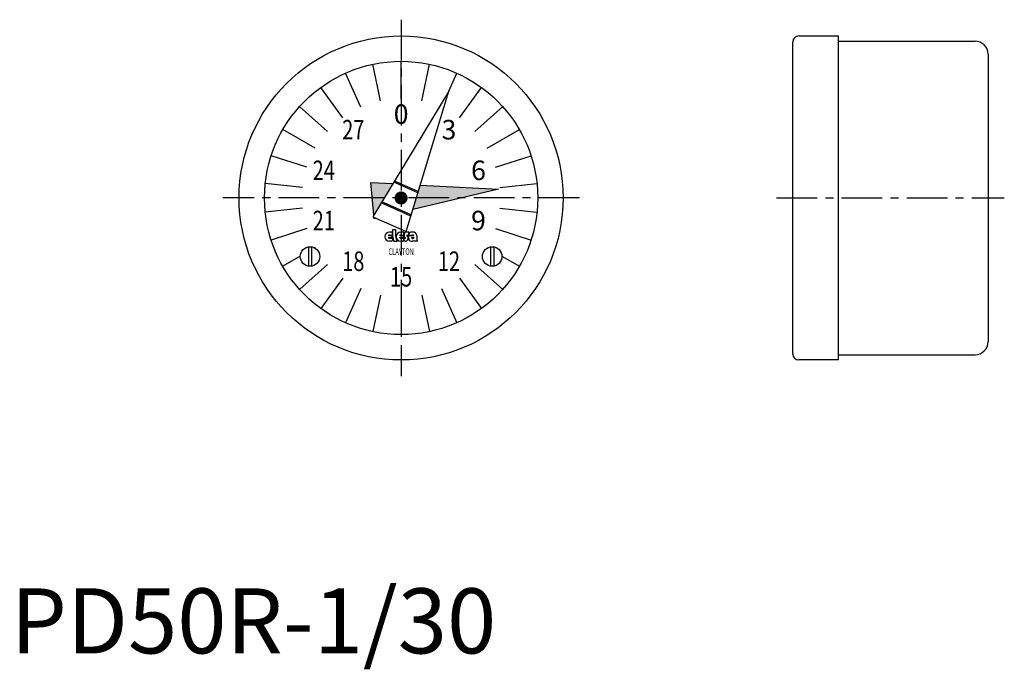
# Model space of a CAD drawing. Extents: x 1 to 153, y -2 to 97.
import ezdxf
from ezdxf.enums import TextEntityAlignment as Align

# ---------------------------------------------------------------- set-up
doc = ezdxf.new("R2010")
doc.units = 0
doc.header["$LTSCALE"] = 5
doc.header["$MEASUREMENT"] = 0
doc.linetypes.add('CENTER', pattern=[2, 1.25, -0.25, 0.25, -0.25])
doc.layers.get('0').update_dxf_attribs({"linetype": 'CONTINUOUS'})
doc.layers.add('1', color=1, linetype='CENTER')
doc.layers.add('3', color=3, linetype='CONTINUOUS')
doc.styles.add('06500', font='romans.shx')
doc.styles.add('07500', font='romans.shx')
doc.styles.get("Standard").update_dxf_attribs({"font": 'romans.shx'})
doc.styles.add('Standard1', font='ARIAL.TTF')

msp = doc.modelspace()

# ---------------------------------------------------------------- linework, layer by layer
for p, q in [((120.2, 46), (120.2, 94)), ((121.1, 94.9), (127.2, 94.9)), ((127.2, 45.1), (127.2, 94.9)), ((127.2, 94.1), (148.2, 94.1)), ((60, 85.25), (60, 91)), ((150.2, 92.1), (150.2, 47.9)), ((51.04, 82.34), (47.66, 86.99)), ((67.32, 86.44), (55.65, 67.12)), ((60.77, 64.84), (67.32, 86.44)), ((68.96, 82.34), (72.34, 86.99)), ((45.5, 74.71), (40.03, 76.49)), ((74.5, 74.71), (79.97, 76.49)), ((55.82, 67.39), (55.36, 72.39)), ((55.36, 72.39), (58.73, 72.21)), ((62.57, 70.77), (58.86, 72.42)), ((62.63, 70.97), (58.96, 72.6)), ((74.94, 71.36), (61.79, 68.23)), ((62.94, 71.99), (74.94, 71.36)), ((61.49, 67.2), (56.93, 69.23)), ((61.54, 67.4), (57.03, 69.41)), ((55.65, 67.12), (60.77, 64.84)), ((55.87, 66.81), (55.85, 67.03)), ((56.18, 66.89), (55.87, 66.81)), ((45.5, 65.29), (40.03, 63.51)), ((58.72, 65.15), (59.18, 65.15)), ((58.72, 64.06), (58.72, 65.15)), ((59.18, 64.06), (59.18, 65.15)), ((74.5, 65.29), (79.97, 63.51)), ((58.02, 64.21), (58.62, 64.21)), ((58.02, 63.9), (58.62, 63.9)), ((58.67, 64.76), (58.21, 64.76)), ((58.21, 64.3), (58.67, 64.3)), ((58.21, 63.81), (58.72, 63.81)), ((58.62, 63.9), (58.62, 64.21)), ((58.67, 64.3), (58.67, 64.76)), ((58.67, 63.61), (58.67, 63.53)), ((59.75, 64.21), (60.35, 64.21)), ((59.75, 63.9), (60.35, 63.9)), ((60.4, 64.76), (59.94, 64.76)), ((59.94, 64.3), (60.4, 64.3)), ((59.94, 63.81), (60.62, 63.81)), ((60.35, 63.9), (60.35, 64.21)), ((60.35, 63.61), (60.35, 63.53)), ((60.4, 64.3), (60.4, 64.76)), ((60.4, 63.81), (60.4, 63.35)), ((60.67, 63.88), (60.67, 63.87)), ((60.86, 64.23), (60.86, 64.25)), ((61.18, 64.76), (60.91, 64.76)), ((60.91, 64.3), (61.18, 64.3)), ((61.18, 64.3), (61.18, 64.76)), ((61.18, 64.3), (61.77, 64.3)), ((61.25, 64.21), (61.96, 64.21)), ((61.79, 64.76), (61.49, 64.76)), ((61.65, 63.9), (61.98, 63.9)), ((62.42, 64.19), (62.42, 63.56)), ((45.75, 62.5), (45.75, 59.52)), ((46.25, 62.5), (46.25, 59.52)), ((58.49, 63.35), (58.21, 63.35)), ((58.9, 63.35), (59.46, 63.35)), ((60.17, 63.35), (59.94, 63.35)), ((60.62, 63.35), (60.4, 63.35)), ((62.5, 63.35), (61.99, 63.35)), ((73.75, 62.5), (73.75, 59.52)), ((74.25, 62.5), (74.25, 59.52)), ((51.04, 57.66), (47.66, 53.01)), ((68.96, 57.66), (72.34, 53.01)), ((60, 54.75), (60, 49)), ((127.2, 45.9), (148.2, 45.9)), ((127.2, 45.1), (121.1, 45.1))]:
    msp.add_line(p, q)
at = {"const_width": 1}
msp.add_lwpolyline([(59.5, 70, 1), (60.5, 70, 1)], format="xyb", close=True, dxfattribs=at)
for centre, radius in [((60, 70), 24.9), ((60, 70), 21), ((46, 61), 1.5), ((74, 61), 1.5)]:
    msp.add_circle(centre, radius)
for centre, radius, start, end in [((121.1, 94), 0.9, 90, 180), ((148.2, 92.1), 2, 0, 90), ((58.21, 64.06), 0.705, 90, 270), ((58.21, 64.06), 0.244, 90, 140.8333), ((58.21, 64.06), 0.244, 219.1667, 270), ((59.18, 63.59), 0.513, 154.0666, 177.8609), ((60, 64.01), 1.28, 177.7958, 210.7664), ((60.08, 64.01), 0.897, 176.7697, 226.8331), ((59.94, 64.06), 0.705, 90, 270), ((59.94, 64.06), 0.244, 90, 140.8333), ((59.94, 64.06), 0.244, 219.1667, 270), ((60.86, 63.59), 0.513, 154.0666, 177.8609), ((60.91, 64.3), 0.462, 90, 234.9004), ((60.62, 63.81), 0.462, 270, 54.9004), ((60.62, 63.87), 0.0513, 270, 0), ((60.62, 63.88), 0.0513, 0, 54.9004), ((60.91, 64.25), 0.0513, 90, 180), ((60.91, 64.23), 0.0513, 180, 234.9004), ((61.65, 63.88), 0.526, 140.6433, 303.5775), ((60.72, 64.53), 0.513, 334.0666, 357.8609), ((61.49, 64.51), 0.256, 90, 180), ((61.65, 63.87), 0.0385, 90, 235.4397), ((61.77, 64.04), 0.256, 235.4397, 326.633), ((61.77, 64.04), 0.256, 40.5416, 90), ((61.8, 64.14), 0.623, 4.2068, 90.6664), ((62.68, 63.54), 0.256, 175.266, 225.8461), ((58.49, 63.53), 0.179, 270, 360), ((60.17, 63.53), 0.179, 270, 360), ((62.19, 63.51), 0.256, 194.9544, 216.8782), ((148.2, 47.9), 2, 270, 0), ((121.1, 46), 0.9, 180, 270)]:
    msp.add_arc(centre, radius, start, end)
for points in [[(55.36, 72.39), (55.82, 67.39), (58.73, 72.21)], [(62.94, 71.99), (61.79, 68.23), (74.94, 71.36)], [(55.85, 67.03), (55.87, 66.81), (56.18, 66.89)]]:
    msp.add_solid(points)
at = {"layer": '1'}
for p, q in [((60, 97.4), (60, 42.6)), ((87.4, 70), (32.6, 70)), ((117.7, 70), (152.7, 70))]:
    msp.add_line(p, q, dxfattribs=at)
at = {"layer": '3'}
for p, q in [((56.83, 84.92), (55.63, 90.54)), ((63.17, 84.92), (64.37, 90.54)), ((53.8, 83.93), (51.46, 89.18)), ((67.32, 86.44), (68.54, 89.18)), ((48.67, 80.2), (44.39, 84.05)), ((71.33, 80.2), (75.61, 84.05)), ((46.79, 77.63), (41.81, 80.5)), ((73.21, 77.63), (78.19, 80.5)), ((44.83, 71.59), (39.12, 72.2)), ((75.17, 71.59), (80.88, 72.2)), ((44.83, 68.41), (39.12, 67.8)), ((75.17, 68.41), (80.88, 67.8)), ((46.79, 62.37), (46.7, 62.32)), ((73.21, 62.37), (73.3, 62.32)), ((44.5, 61.05), (41.81, 59.5)), ((75.5, 61.05), (78.19, 59.5)), ((48.67, 59.8), (44.39, 55.95)), ((71.33, 59.8), (75.61, 55.95)), ((53.8, 56.07), (51.46, 50.82)), ((66.2, 56.07), (68.54, 50.82)), ((56.83, 55.08), (55.63, 49.46)), ((63.17, 55.08), (64.37, 49.46))]:
    msp.add_line(p, q, dxfattribs=at)

# ---------------------------------------------------------------- texts
for s, p in [('0', (60, 82.5)), ('3', (67.35, 80.11)), ('6', (71.89, 73.86)), ('9', (71.89, 66.14))]:
    msp.add_text(s, height=3).set_placement(p, align=Align.MIDDLE)
at = {"style": '07500', "width": 0.75}
for s, p in [('27', (52.65, 80.11)), ('24', (48.11, 73.86)), ('21', (48.11, 66.14)), ('18', (52.65, 59.89)), ('12', (67.35, 59.89)), ('15', (60, 57.5))]:
    msp.add_text(s, height=3, dxfattribs=at).set_placement(p, align=Align.MIDDLE)
at = {"style": '06500', "width": 0.65}
msp.add_text('CLAYTON', height=1, dxfattribs=at).set_placement((60, 61.25), align=Align.CENTER)
at = {"color": 3, "style": 'Standard1'}
msp.add_text('PD50R-1/30', height=10, dxfattribs=at).set_placement((0, 0))

doc.saveas('drawing.dxf')
